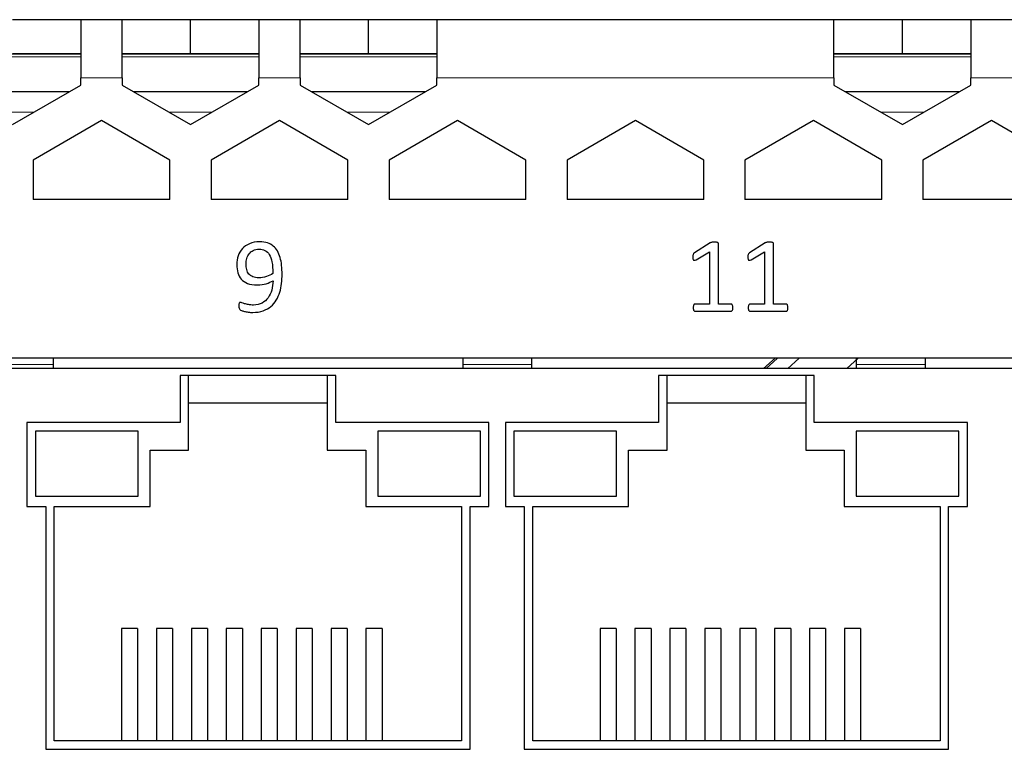
# Model space of a CAD drawing. Units: centimetres. Extents: x -22.1 to 21.9, y 5.6 to 10.
# Drawn here: x -12.3 to -9.4, y 7.8 to 10 of the extents above; entities that cross this region are included whole.
import ezdxf

# ---------------------------------------------------------------- set-up
doc = ezdxf.new("R2010")
doc.units = ezdxf.units.CM
doc.header["$MEASUREMENT"] = 0
doc.layers.add('case', color=7, linetype='Continuous')
doc.layers.add('marking', color=7, linetype='Continuous')

msp = doc.modelspace()

# ---------------------------------------------------------------- linework, layer by layer
at = {"layer": 'case', "color": 250, "lineweight": 25}
for points in [[(-12.12967, 9.96803), (-12.12967, 9.96803), (-12.32967, 9.96803), (-12.32967, 9.96803)], [(-12.00967, 9.96803), (-12.00967, 9.96803), (-12.12967, 9.96803), (-12.12967, 9.96803)], [(-12.12967, 9.96803), (-12.12967, 9.96803), (-12.12967, 9.79803), (-12.12967, 9.79803)], [(-12.00967, 9.79803), (-12.00967, 9.79803), (-12.00967, 9.96803), (-12.00967, 9.96803)], [(-11.80967, 9.96803), (-11.80967, 9.96803), (-12.00967, 9.96803), (-12.00967, 9.96803)], [(-11.80967, 9.86803), (-11.80967, 9.86803), (-11.80967, 9.96803), (-11.80967, 9.96803)], [(-11.60967, 9.96803), (-11.60967, 9.96803), (-11.80967, 9.96803), (-11.80967, 9.96803)], [(-11.48967, 9.96803), (-11.48967, 9.96803), (-11.60967, 9.96803), (-11.60967, 9.96803)], [(-11.60967, 9.96803), (-11.60967, 9.96803), (-11.60967, 9.79803), (-11.60967, 9.79803)], [(-11.48967, 9.79803), (-11.48967, 9.79803), (-11.48967, 9.96803), (-11.48967, 9.96803)], [(-11.28967, 9.96803), (-11.28967, 9.96803), (-11.48967, 9.96803), (-11.48967, 9.96803)], [(-11.28967, 9.86803), (-11.28967, 9.86803), (-11.28967, 9.96803), (-11.28967, 9.96803)], [(-11.08967, 9.96803), (-11.08967, 9.96803), (-11.28967, 9.96803), (-11.28967, 9.96803)], [(-9.92967, 9.96803), (-9.92967, 9.96803), (-11.08967, 9.96803), (-11.08967, 9.96803)], [(-11.08967, 9.96803), (-11.08967, 9.96803), (-11.08967, 9.79803), (-11.08967, 9.79803)], [(-9.92967, 9.79803), (-9.92967, 9.79803), (-9.92967, 9.96803), (-9.92967, 9.96803)], [(-9.72967, 9.96803), (-9.72967, 9.96803), (-9.92967, 9.96803), (-9.92967, 9.96803)], [(-9.72967, 9.86803), (-9.72967, 9.86803), (-9.72967, 9.96803), (-9.72967, 9.96803)], [(-9.52967, 9.96803), (-9.52967, 9.96803), (-9.72967, 9.96803), (-9.72967, 9.96803)], [(-9.40967, 9.96803), (-9.40967, 9.96803), (-9.52967, 9.96803), (-9.52967, 9.96803)], [(-9.52967, 9.96803), (-9.52967, 9.96803), (-9.52967, 9.79803), (-9.52967, 9.79803)], [(-12.12967, 9.86803), (-12.12967, 9.86803), (-12.32967, 9.86803), (-12.32967, 9.86803)], [(-11.80967, 9.86803), (-11.80967, 9.86803), (-12.00967, 9.86803), (-12.00967, 9.86803)], [(-11.60967, 9.86803), (-11.60967, 9.86803), (-11.80967, 9.86803), (-11.80967, 9.86803)], [(-11.28967, 9.86803), (-11.28967, 9.86803), (-11.48967, 9.86803), (-11.48967, 9.86803)], [(-11.08967, 9.86803), (-11.08967, 9.86803), (-11.28967, 9.86803), (-11.28967, 9.86803)], [(-9.72967, 9.86803), (-9.72967, 9.86803), (-9.92967, 9.86803), (-9.92967, 9.86803)], [(-9.52967, 9.86803), (-9.52967, 9.86803), (-9.72967, 9.86803), (-9.72967, 9.86803)], [(-12.12967, 9.77681), (-12.12967, 9.77681), (-12.12967, 9.79803), (-12.12967, 9.79803)], [(-12.00967, 9.79803), (-12.00967, 9.79803), (-12.00967, 9.77681), (-12.00967, 9.77681)], [(-11.60967, 9.77681), (-11.60967, 9.77681), (-11.60967, 9.79803), (-11.60967, 9.79803)], [(-11.48967, 9.79803), (-11.48967, 9.79803), (-11.48967, 9.77681), (-11.48967, 9.77681)], [(-11.08967, 9.77681), (-11.08967, 9.77681), (-11.08967, 9.79803), (-11.08967, 9.79803)], [(-9.92967, 9.79803), (-9.92967, 9.79803), (-9.92967, 9.77681), (-9.92967, 9.77681)], [(-9.52967, 9.77681), (-9.52967, 9.77681), (-9.52967, 9.79803), (-9.52967, 9.79803)], [(-12.49715, 9.75803), (-12.49715, 9.75803), (-12.1622, 9.75803), (-12.1622, 9.75803)], [(-12.32967, 9.66134), (-12.32967, 9.66134), (-12.12967, 9.77681), (-12.12967, 9.77681)], [(-12.00967, 9.77681), (-12.00967, 9.77681), (-11.80967, 9.66134), (-11.80967, 9.66134)], [(-11.97715, 9.75803), (-11.97715, 9.75803), (-11.6422, 9.75803), (-11.6422, 9.75803)], [(-11.80967, 9.66134), (-11.80967, 9.66134), (-11.60967, 9.77681), (-11.60967, 9.77681)], [(-11.48967, 9.77681), (-11.48967, 9.77681), (-11.28967, 9.66134), (-11.28967, 9.66134)], [(-11.45715, 9.75803), (-11.45715, 9.75803), (-11.1222, 9.75803), (-11.1222, 9.75803)], [(-11.28967, 9.66134), (-11.28967, 9.66134), (-11.08967, 9.77681), (-11.08967, 9.77681)], [(-9.92967, 9.77681), (-9.92967, 9.77681), (-9.72967, 9.66134), (-9.72967, 9.66134)], [(-9.89715, 9.75803), (-9.89715, 9.75803), (-9.5622, 9.75803), (-9.5622, 9.75803)], [(-9.72967, 9.66134), (-9.72967, 9.66134), (-9.52967, 9.77681), (-9.52967, 9.77681)], [(-12.06967, 9.67322), (-12.06967, 9.67322), (-12.26967, 9.55775), (-12.26967, 9.55775)], [(-11.86967, 9.55775), (-11.86967, 9.55775), (-12.06967, 9.67322), (-12.06967, 9.67322)], [(-11.54967, 9.67322), (-11.54967, 9.67322), (-11.74967, 9.55775), (-11.74967, 9.55775)], [(-11.34967, 9.55775), (-11.34967, 9.55775), (-11.54967, 9.67322), (-11.54967, 9.67322)], [(-11.02967, 9.67322), (-11.02967, 9.67322), (-11.22967, 9.55775), (-11.22967, 9.55775)], [(-10.82967, 9.55775), (-10.82967, 9.55775), (-11.02967, 9.67322), (-11.02967, 9.67322)], [(-10.50967, 9.67322), (-10.50967, 9.67322), (-10.70967, 9.55775), (-10.70967, 9.55775)], [(-10.30967, 9.55775), (-10.30967, 9.55775), (-10.50967, 9.67322), (-10.50967, 9.67322)], [(-9.98967, 9.67322), (-9.98967, 9.67322), (-10.18967, 9.55775), (-10.18967, 9.55775)], [(-9.78967, 9.55775), (-9.78967, 9.55775), (-9.98967, 9.67322), (-9.98967, 9.67322)], [(-9.46967, 9.67322), (-9.46967, 9.67322), (-9.66967, 9.55775), (-9.66967, 9.55775)], [(-9.26967, 9.55775), (-9.26967, 9.55775), (-9.46967, 9.67322), (-9.46967, 9.67322)], [(-12.26967, 9.55775), (-12.26967, 9.55775), (-12.26967, 9.44228), (-12.26967, 9.44228)], [(-11.86967, 9.44228), (-11.86967, 9.44228), (-11.86967, 9.55775), (-11.86967, 9.55775)], [(-11.74967, 9.55775), (-11.74967, 9.55775), (-11.74967, 9.44228), (-11.74967, 9.44228)], [(-11.34967, 9.44228), (-11.34967, 9.44228), (-11.34967, 9.55775), (-11.34967, 9.55775)], [(-11.22967, 9.55775), (-11.22967, 9.55775), (-11.22967, 9.44228), (-11.22967, 9.44228)], [(-10.82967, 9.44228), (-10.82967, 9.44228), (-10.82967, 9.55775), (-10.82967, 9.55775)], [(-10.70967, 9.55775), (-10.70967, 9.55775), (-10.70967, 9.44228), (-10.70967, 9.44228)], [(-10.30967, 9.44228), (-10.30967, 9.44228), (-10.30967, 9.55775), (-10.30967, 9.55775)], [(-10.18967, 9.55775), (-10.18967, 9.55775), (-10.18967, 9.44228), (-10.18967, 9.44228)], [(-9.78967, 9.44228), (-9.78967, 9.44228), (-9.78967, 9.55775), (-9.78967, 9.55775)], [(-9.66967, 9.55775), (-9.66967, 9.55775), (-9.66967, 9.44228), (-9.66967, 9.44228)], [(-11.86967, 9.44228), (-11.86967, 9.44228), (-12.26967, 9.44228), (-12.26967, 9.44228)], [(-11.34967, 9.44228), (-11.34967, 9.44228), (-11.74967, 9.44228), (-11.74967, 9.44228)], [(-10.82967, 9.44228), (-10.82967, 9.44228), (-11.22967, 9.44228), (-11.22967, 9.44228)], [(-10.30967, 9.44228), (-10.30967, 9.44228), (-10.70967, 9.44228), (-10.70967, 9.44228)], [(-9.78967, 9.44228), (-9.78967, 9.44228), (-10.18967, 9.44228), (-10.18967, 9.44228)], [(-9.26967, 9.44228), (-9.26967, 9.44228), (-9.66967, 9.44228), (-9.66967, 9.44228)], [(-9.29967, 8.97803), (-9.29967, 8.97803), (-18.11967, 8.97803), (-18.11967, 8.97803)], [(-12.21116, 8.97803), (-12.21116, 8.97803), (-12.21116, 8.95968), (-12.21116, 8.95968)], [(-11.01416, 8.97803), (-11.01416, 8.97803), (-11.01416, 8.95968), (-11.01416, 8.95968)], [(-10.81316, 8.97803), (-10.81316, 8.97803), (-10.81316, 8.95968), (-10.81316, 8.95968)], [(-10.10191, 8.97803), (-10.10191, 8.97803), (-10.13512, 8.94803), (-10.13512, 8.94803)], [(-9.89224, 8.94803), (-9.89224, 8.94803), (-9.85902, 8.97803), (-9.85902, 8.97803)], [(-9.86466, 8.97803), (-9.86466, 8.97803), (-9.86466, 8.95968), (-9.86466, 8.95968)], [(-9.66366, 8.97803), (-9.66366, 8.97803), (-9.66366, 8.95968), (-9.66366, 8.95968)], [(-9.35066, 8.94803), (-9.35066, 8.94803), (-18.06866, 8.94803), (-18.06866, 8.94803)], [(-12.21116, 8.95968), (-12.21116, 8.95968), (-12.21116, 8.94803), (-12.21116, 8.94803)], [(-11.01416, 8.95968), (-11.01416, 8.95968), (-11.01416, 8.94803), (-11.01416, 8.94803)], [(-10.81316, 8.95968), (-10.81316, 8.95968), (-10.81316, 8.94803), (-10.81316, 8.94803)], [(-9.86466, 8.95968), (-9.86466, 8.95968), (-9.86466, 8.94803), (-9.86466, 8.94803)], [(-9.66366, 8.95968), (-9.66366, 8.95968), (-9.66366, 8.94803), (-9.66366, 8.94803)], [(-11.84016, 8.92803), (-11.84016, 8.92803), (-11.84016, 8.79003), (-11.84016, 8.79003)], [(-11.38516, 8.92803), (-11.38516, 8.92803), (-11.84016, 8.92803), (-11.84016, 8.92803)], [(-11.81516, 8.71003), (-11.81516, 8.71003), (-11.81516, 8.92803), (-11.81516, 8.92803)], [(-11.41016, 8.92803), (-11.41016, 8.92803), (-11.41016, 8.71003), (-11.41016, 8.71003)], [(-11.38516, 8.79003), (-11.38516, 8.79003), (-11.38516, 8.92803), (-11.38516, 8.92803)], [(-10.44216, 8.92803), (-10.44216, 8.92803), (-10.44216, 8.79003), (-10.44216, 8.79003)], [(-9.98716, 8.92803), (-9.98716, 8.92803), (-10.44216, 8.92803), (-10.44216, 8.92803)], [(-10.41716, 8.71003), (-10.41716, 8.71003), (-10.41716, 8.92803), (-10.41716, 8.92803)], [(-10.01216, 8.92803), (-10.01216, 8.92803), (-10.01216, 8.71003), (-10.01216, 8.71003)], [(-9.98716, 8.79003), (-9.98716, 8.79003), (-9.98716, 8.92803), (-9.98716, 8.92803)], [(-11.81516, 8.84803), (-11.81516, 8.84803), (-11.41016, 8.84803), (-11.41016, 8.84803)], [(-10.41716, 8.84803), (-10.41716, 8.84803), (-10.01216, 8.84803), (-10.01216, 8.84803)], [(-11.84016, 8.79003), (-11.84016, 8.79003), (-12.28766, 8.79003), (-12.28766, 8.79003)], [(-12.28766, 8.79003), (-12.28766, 8.79003), (-12.28766, 8.54503), (-12.28766, 8.54503)], [(-10.93766, 8.79003), (-10.93766, 8.79003), (-11.38516, 8.79003), (-11.38516, 8.79003)], [(-10.93766, 8.54503), (-10.93766, 8.54503), (-10.93766, 8.79003), (-10.93766, 8.79003)], [(-10.44216, 8.79003), (-10.44216, 8.79003), (-10.88966, 8.79003), (-10.88966, 8.79003)], [(-10.88966, 8.79003), (-10.88966, 8.79003), (-10.88966, 8.54503), (-10.88966, 8.54503)], [(-9.53966, 8.79003), (-9.53966, 8.79003), (-9.98716, 8.79003), (-9.98716, 8.79003)], [(-9.53966, 8.54503), (-9.53966, 8.54503), (-9.53966, 8.79003), (-9.53966, 8.79003)], [(-11.96266, 8.76503), (-11.96266, 8.76503), (-12.26266, 8.76503), (-12.26266, 8.76503)], [(-12.26266, 8.76503), (-12.26266, 8.76503), (-12.26266, 8.57503), (-12.26266, 8.57503)], [(-11.96266, 8.57503), (-11.96266, 8.57503), (-11.96266, 8.76503), (-11.96266, 8.76503)], [(-11.26266, 8.76503), (-11.26266, 8.76503), (-11.26266, 8.57503), (-11.26266, 8.57503)], [(-10.96266, 8.76503), (-10.96266, 8.76503), (-11.26266, 8.76503), (-11.26266, 8.76503)], [(-10.96266, 8.57503), (-10.96266, 8.57503), (-10.96266, 8.76503), (-10.96266, 8.76503)], [(-10.56466, 8.76503), (-10.56466, 8.76503), (-10.86466, 8.76503), (-10.86466, 8.76503)], [(-10.86466, 8.76503), (-10.86466, 8.76503), (-10.86466, 8.57503), (-10.86466, 8.57503)], [(-10.56466, 8.57503), (-10.56466, 8.57503), (-10.56466, 8.76503), (-10.56466, 8.76503)], [(-9.86466, 8.76503), (-9.86466, 8.76503), (-9.86466, 8.57503), (-9.86466, 8.57503)], [(-9.56466, 8.76503), (-9.56466, 8.76503), (-9.86466, 8.76503), (-9.86466, 8.76503)], [(-9.56466, 8.57503), (-9.56466, 8.57503), (-9.56466, 8.76503), (-9.56466, 8.76503)], [(-11.92766, 8.71003), (-11.92766, 8.71003), (-11.81516, 8.71003), (-11.81516, 8.71003)], [(-11.92766, 8.54503), (-11.92766, 8.54503), (-11.92766, 8.71003), (-11.92766, 8.71003)], [(-11.41016, 8.71003), (-11.41016, 8.71003), (-11.29766, 8.71003), (-11.29766, 8.71003)], [(-11.29766, 8.71003), (-11.29766, 8.71003), (-11.29766, 8.54503), (-11.29766, 8.54503)], [(-10.52966, 8.71003), (-10.52966, 8.71003), (-10.41716, 8.71003), (-10.41716, 8.71003)], [(-10.52966, 8.54503), (-10.52966, 8.54503), (-10.52966, 8.71003), (-10.52966, 8.71003)], [(-10.01216, 8.71003), (-10.01216, 8.71003), (-9.89966, 8.71003), (-9.89966, 8.71003)], [(-9.89966, 8.71003), (-9.89966, 8.71003), (-9.89966, 8.54503), (-9.89966, 8.54503)], [(-12.26266, 8.57503), (-12.26266, 8.57503), (-11.96266, 8.57503), (-11.96266, 8.57503)], [(-11.26266, 8.57503), (-11.26266, 8.57503), (-10.96266, 8.57503), (-10.96266, 8.57503)], [(-10.86466, 8.57503), (-10.86466, 8.57503), (-10.56466, 8.57503), (-10.56466, 8.57503)], [(-9.86466, 8.57503), (-9.86466, 8.57503), (-9.56466, 8.57503), (-9.56466, 8.57503)], [(-12.28766, 8.54503), (-12.28766, 8.54503), (-12.23266, 8.54503), (-12.23266, 8.54503)], [(-12.23266, 8.54503), (-12.23266, 8.54503), (-12.23266, 7.83503), (-12.23266, 7.83503)], [(-12.20766, 8.54503), (-12.20766, 8.54503), (-11.92766, 8.54503), (-11.92766, 8.54503)], [(-12.20766, 7.86003), (-12.20766, 7.86003), (-12.20766, 8.54503), (-12.20766, 8.54503)], [(-11.29766, 8.54503), (-11.29766, 8.54503), (-11.01766, 8.54503), (-11.01766, 8.54503)], [(-11.01766, 8.54503), (-11.01766, 8.54503), (-11.01766, 7.86003), (-11.01766, 7.86003)], [(-10.99266, 7.83503), (-10.99266, 7.83503), (-10.99266, 8.54503), (-10.99266, 8.54503)], [(-10.99266, 8.54503), (-10.99266, 8.54503), (-10.93766, 8.54503), (-10.93766, 8.54503)], [(-10.88966, 8.54503), (-10.88966, 8.54503), (-10.83466, 8.54503), (-10.83466, 8.54503)], [(-10.83466, 8.54503), (-10.83466, 8.54503), (-10.83466, 7.83503), (-10.83466, 7.83503)], [(-10.80966, 8.54503), (-10.80966, 8.54503), (-10.52966, 8.54503), (-10.52966, 8.54503)], [(-10.80966, 7.86003), (-10.80966, 7.86003), (-10.80966, 8.54503), (-10.80966, 8.54503)], [(-9.89966, 8.54503), (-9.89966, 8.54503), (-9.61966, 8.54503), (-9.61966, 8.54503)], [(-9.61966, 8.54503), (-9.61966, 8.54503), (-9.61966, 7.86003), (-9.61966, 7.86003)], [(-9.59466, 7.83503), (-9.59466, 7.83503), (-9.59466, 8.54503), (-9.59466, 8.54503)], [(-9.59466, 8.54503), (-9.59466, 8.54503), (-9.53966, 8.54503), (-9.53966, 8.54503)], [(-11.96416, 8.18803), (-11.96416, 8.18803), (-12.01116, 8.18803), (-12.01116, 8.18803)], [(-12.01116, 8.18803), (-12.01116, 8.18803), (-12.01116, 7.86003), (-12.01116, 7.86003)], [(-11.96416, 8.18803), (-11.96416, 8.18803), (-11.96416, 7.86003), (-11.96416, 7.86003)], [(-11.86216, 8.18803), (-11.86216, 8.18803), (-11.90916, 8.18803), (-11.90916, 8.18803)], [(-11.90916, 8.18803), (-11.90916, 8.18803), (-11.90916, 7.86003), (-11.90916, 7.86003)], [(-11.86216, 8.18803), (-11.86216, 8.18803), (-11.86216, 7.86003), (-11.86216, 7.86003)], [(-11.76016, 8.18803), (-11.76016, 8.18803), (-11.80716, 8.18803), (-11.80716, 8.18803)], [(-11.80716, 8.18803), (-11.80716, 8.18803), (-11.80716, 7.86003), (-11.80716, 7.86003)], [(-11.76016, 8.18803), (-11.76016, 8.18803), (-11.76016, 7.86003), (-11.76016, 7.86003)], [(-11.65816, 8.18803), (-11.65816, 8.18803), (-11.70516, 8.18803), (-11.70516, 8.18803)], [(-11.70516, 8.18803), (-11.70516, 8.18803), (-11.70516, 7.86003), (-11.70516, 7.86003)], [(-11.65816, 8.18803), (-11.65816, 8.18803), (-11.65816, 7.86003), (-11.65816, 7.86003)], [(-11.55616, 8.18803), (-11.55616, 8.18803), (-11.60316, 8.18803), (-11.60316, 8.18803)], [(-11.60316, 8.18803), (-11.60316, 8.18803), (-11.60316, 7.86003), (-11.60316, 7.86003)], [(-11.55616, 8.18803), (-11.55616, 8.18803), (-11.55616, 7.86003), (-11.55616, 7.86003)], [(-11.45416, 8.18803), (-11.45416, 8.18803), (-11.50116, 8.18803), (-11.50116, 8.18803)], [(-11.50116, 8.18803), (-11.50116, 8.18803), (-11.50116, 7.86003), (-11.50116, 7.86003)], [(-11.45416, 8.18803), (-11.45416, 8.18803), (-11.45416, 7.86003), (-11.45416, 7.86003)], [(-11.35216, 8.18803), (-11.35216, 8.18803), (-11.39916, 8.18803), (-11.39916, 8.18803)], [(-11.39916, 8.18803), (-11.39916, 8.18803), (-11.39916, 7.86003), (-11.39916, 7.86003)], [(-11.35216, 8.18803), (-11.35216, 8.18803), (-11.35216, 7.86003), (-11.35216, 7.86003)], [(-11.25016, 8.18803), (-11.25016, 8.18803), (-11.29716, 8.18803), (-11.29716, 8.18803)], [(-11.29716, 8.18803), (-11.29716, 8.18803), (-11.29716, 7.86003), (-11.29716, 7.86003)], [(-11.25016, 8.18803), (-11.25016, 8.18803), (-11.25016, 7.86003), (-11.25016, 7.86003)], [(-10.56616, 8.18803), (-10.56616, 8.18803), (-10.61316, 8.18803), (-10.61316, 8.18803)], [(-10.61316, 8.18803), (-10.61316, 8.18803), (-10.61316, 7.86003), (-10.61316, 7.86003)], [(-10.56616, 8.18803), (-10.56616, 8.18803), (-10.56616, 7.86003), (-10.56616, 7.86003)], [(-10.46416, 8.18803), (-10.46416, 8.18803), (-10.51116, 8.18803), (-10.51116, 8.18803)], [(-10.51116, 8.18803), (-10.51116, 8.18803), (-10.51116, 7.86003), (-10.51116, 7.86003)], [(-10.46416, 8.18803), (-10.46416, 8.18803), (-10.46416, 7.86003), (-10.46416, 7.86003)], [(-10.36216, 8.18803), (-10.36216, 8.18803), (-10.40916, 8.18803), (-10.40916, 8.18803)], [(-10.40916, 8.18803), (-10.40916, 8.18803), (-10.40916, 7.86003), (-10.40916, 7.86003)], [(-10.36216, 8.18803), (-10.36216, 8.18803), (-10.36216, 7.86003), (-10.36216, 7.86003)], [(-10.26016, 8.18803), (-10.26016, 8.18803), (-10.30716, 8.18803), (-10.30716, 8.18803)], [(-10.30716, 8.18803), (-10.30716, 8.18803), (-10.30716, 7.86003), (-10.30716, 7.86003)], [(-10.26016, 8.18803), (-10.26016, 8.18803), (-10.26016, 7.86003), (-10.26016, 7.86003)], [(-10.15816, 8.18803), (-10.15816, 8.18803), (-10.20516, 8.18803), (-10.20516, 8.18803)], [(-10.20516, 8.18803), (-10.20516, 8.18803), (-10.20516, 7.86003), (-10.20516, 7.86003)], [(-10.15816, 8.18803), (-10.15816, 8.18803), (-10.15816, 7.86003), (-10.15816, 7.86003)], [(-10.05616, 8.18803), (-10.05616, 8.18803), (-10.10316, 8.18803), (-10.10316, 8.18803)], [(-10.10316, 8.18803), (-10.10316, 8.18803), (-10.10316, 7.86003), (-10.10316, 7.86003)], [(-10.05616, 8.18803), (-10.05616, 8.18803), (-10.05616, 7.86003), (-10.05616, 7.86003)], [(-9.95416, 8.18803), (-9.95416, 8.18803), (-10.00116, 8.18803), (-10.00116, 8.18803)], [(-10.00116, 8.18803), (-10.00116, 8.18803), (-10.00116, 7.86003), (-10.00116, 7.86003)], [(-9.95416, 8.18803), (-9.95416, 8.18803), (-9.95416, 7.86003), (-9.95416, 7.86003)], [(-9.85216, 8.18803), (-9.85216, 8.18803), (-9.89916, 8.18803), (-9.89916, 8.18803)], [(-9.89916, 8.18803), (-9.89916, 8.18803), (-9.89916, 7.86003), (-9.89916, 7.86003)], [(-9.85216, 8.18803), (-9.85216, 8.18803), (-9.85216, 7.86003), (-9.85216, 7.86003)], [(-11.01766, 7.86003), (-11.01766, 7.86003), (-12.20766, 7.86003), (-12.20766, 7.86003)], [(-9.61966, 7.86003), (-9.61966, 7.86003), (-10.80966, 7.86003), (-10.80966, 7.86003)], [(-12.23266, 7.83503), (-12.23266, 7.83503), (-10.99266, 7.83503), (-10.99266, 7.83503)], [(-10.83466, 7.83503), (-10.83466, 7.83503), (-9.59466, 7.83503), (-9.59466, 7.83503)]]:
    msp.add_open_spline(points, degree=3, dxfattribs=at)
at = {"layer": 'case', "color": 250, "lineweight": 18}
for points in [[(-12.52967, 9.86703), (-12.52967, 9.86703), (-12.12967, 9.86703), (-12.12967, 9.86703)], [(-12.00967, 9.86703), (-12.00967, 9.86703), (-11.60967, 9.86703), (-11.60967, 9.86703)], [(-11.48967, 9.86703), (-11.48967, 9.86703), (-11.08967, 9.86703), (-11.08967, 9.86703)], [(-9.92967, 9.86703), (-9.92967, 9.86703), (-9.52967, 9.86703), (-9.52967, 9.86703)], [(-12.52967, 9.85903), (-12.52967, 9.85903), (-12.12967, 9.85903), (-12.12967, 9.85903)], [(-12.00967, 9.85903), (-12.00967, 9.85903), (-11.60967, 9.85903), (-11.60967, 9.85903)], [(-11.48967, 9.85903), (-11.48967, 9.85903), (-11.08967, 9.85903), (-11.08967, 9.85903)], [(-9.92967, 9.85903), (-9.92967, 9.85903), (-9.52967, 9.85903), (-9.52967, 9.85903)], [(-12.00967, 9.79803), (-12.00967, 9.79803), (-12.12967, 9.79803), (-12.12967, 9.79803)], [(-11.48967, 9.79803), (-11.48967, 9.79803), (-11.60967, 9.79803), (-11.60967, 9.79803)], [(-9.92967, 9.79803), (-9.92967, 9.79803), (-11.08967, 9.79803), (-11.08967, 9.79803)], [(-9.40967, 9.79803), (-9.40967, 9.79803), (-9.52967, 9.79803), (-9.52967, 9.79803)], [(-12.39323, 9.69803), (-12.39323, 9.69803), (-12.26612, 9.69803), (-12.26612, 9.69803)], [(-11.87323, 9.69803), (-11.87323, 9.69803), (-11.74612, 9.69803), (-11.74612, 9.69803)], [(-11.35323, 9.69803), (-11.35323, 9.69803), (-11.22612, 9.69803), (-11.22612, 9.69803)], [(-9.79323, 9.69803), (-9.79323, 9.69803), (-9.66612, 9.69803), (-9.66612, 9.69803)], [(-10.09485, 8.97803), (-10.09485, 8.97803), (-10.12807, 8.94803), (-10.12807, 8.94803)], [(-12.21116, 8.95968), (-12.21116, 8.95968), (-12.41216, 8.95968), (-12.41216, 8.95968)], [(-10.81316, 8.95968), (-10.81316, 8.95968), (-11.01416, 8.95968), (-11.01416, 8.95968)], [(-9.66366, 8.95968), (-9.66366, 8.95968), (-9.86466, 8.95968), (-9.86466, 8.95968)]]:
    msp.add_open_spline(points, degree=3, dxfattribs=at)
msp.add_open_spline([(-10.031, 8.97803), (-10.031, 8.97803), (-10.0427, 8.96745), (-10.0427, 8.96745), (-10.0427, 8.96745), (-10.0427, 8.96745), (-10.06421, 8.94803), (-10.06421, 8.94803)], degree=3, knots=[0, 0, 0, 0, 0.3333333, 0.3333333, 0.3333333, 0.3333333, 1, 1, 1, 1], dxfattribs=at)
at = {"layer": 'marking', "color": 250}
for points, knots in [([(-11.54208, 9.22334), (-11.54208, 9.21467), (-11.54261, 9.20588), (-11.54361, 9.19705), (-11.54361, 9.19705), (-11.54467, 9.18816), (-11.54642, 9.17958), (-11.54891, 9.17138), (-11.54891, 9.17138), (-11.55139, 9.16318), (-11.55473, 9.15545), (-11.55891, 9.14831), (-11.55891, 9.14831), (-11.56309, 9.14111), (-11.56838, 9.13487), (-11.57473, 9.12947), (-11.57473, 9.12947), (-11.58108, 9.12413), (-11.58859, 9.11989), (-11.59738, 9.11682), (-11.59738, 9.11682), (-11.60611, 9.11381), (-11.61627, 9.11227), (-11.6278, 9.11227), (-11.6278, 9.11227), (-11.63225, 9.11227), (-11.63659, 9.11254), (-11.64077, 9.11312), (-11.64077, 9.11312), (-11.64495, 9.1137), (-11.64871, 9.11439), (-11.65209, 9.11524), (-11.65209, 9.11524), (-11.65543, 9.11603), (-11.65828, 9.11693), (-11.66056, 9.11788), (-11.66056, 9.11788), (-11.66284, 9.11878), (-11.66448, 9.11973), (-11.66548, 9.12063), (-11.66548, 9.12063), (-11.66654, 9.12159), (-11.66728, 9.12286), (-11.66776, 9.12444), (-11.66776, 9.12444), (-11.66823, 9.12608), (-11.66844, 9.1282), (-11.66844, 9.1309), (-11.66844, 9.1309), (-11.66844, 9.13317), (-11.66839, 9.13503), (-11.66823, 9.13635), (-11.66823, 9.13635), (-11.66807, 9.13767), (-11.66781, 9.13873), (-11.66749, 9.13942), (-11.66749, 9.13942), (-11.66717, 9.14016), (-11.66675, 9.14064), (-11.66617, 9.1409), (-11.66617, 9.1409), (-11.66564, 9.14117), (-11.6649, 9.14132), (-11.66411, 9.14132), (-11.66411, 9.14132), (-11.66294, 9.14132), (-11.66135, 9.1409), (-11.65929, 9.14016), (-11.65929, 9.14016), (-11.65723, 9.13937), (-11.65458, 9.13852), (-11.65146, 9.13757), (-11.65146, 9.13757), (-11.64828, 9.13667), (-11.64458, 9.13582), (-11.64035, 9.13503), (-11.64035, 9.13503), (-11.63611, 9.13423), (-11.63135, 9.13386), (-11.62606, 9.13386), (-11.62606, 9.13386), (-11.616, 9.13386), (-11.60738, 9.13582), (-11.60018, 9.13968), (-11.60018, 9.13968), (-11.59299, 9.14355), (-11.58711, 9.14868), (-11.58256, 9.15519), (-11.58256, 9.15519), (-11.57801, 9.1617), (-11.57462, 9.16921), (-11.57235, 9.17778), (-11.57235, 9.17778), (-11.57007, 9.1863), (-11.5688, 9.19535), (-11.56859, 9.20482), (-11.56859, 9.20482), (-11.57409, 9.20165), (-11.58066, 9.19879), (-11.58833, 9.1963), (-11.58833, 9.1963), (-11.59595, 9.19382), (-11.60479, 9.1926), (-11.61468, 9.1926), (-11.61468, 9.1926), (-11.6259, 9.1926), (-11.63527, 9.19413), (-11.64289, 9.19715), (-11.64289, 9.19715), (-11.65051, 9.20022), (-11.65659, 9.2044), (-11.6612, 9.20964), (-11.6612, 9.20964), (-11.6658, 9.21493), (-11.66913, 9.22118), (-11.67114, 9.22842), (-11.67114, 9.22842), (-11.67315, 9.23567), (-11.67416, 9.24356), (-11.67416, 9.25213), (-11.67416, 9.25213), (-11.67416, 9.26102), (-11.67289, 9.26949), (-11.6703, 9.27748), (-11.6703, 9.27748), (-11.6677, 9.28552), (-11.66368, 9.29256), (-11.65818, 9.29865), (-11.65818, 9.29865), (-11.65273, 9.30473), (-11.64574, 9.3096), (-11.63728, 9.3132), (-11.63728, 9.3132), (-11.62881, 9.31685), (-11.61865, 9.31865), (-11.6069, 9.31865), (-11.6069, 9.31865), (-11.59849, 9.31865), (-11.59108, 9.31759), (-11.58462, 9.31547), (-11.58462, 9.31547), (-11.57817, 9.31336), (-11.57256, 9.31029), (-11.5678, 9.30632), (-11.5678, 9.30632), (-11.56303, 9.30235), (-11.55901, 9.29753), (-11.55573, 9.29192), (-11.55573, 9.29192), (-11.5524, 9.28632), (-11.54975, 9.27991), (-11.54774, 9.27277), (-11.54774, 9.27277), (-11.54573, 9.26568), (-11.54425, 9.25795), (-11.5434, 9.24964), (-11.5434, 9.24964), (-11.5425, 9.24128), (-11.54208, 9.23255), (-11.54208, 9.22334)], [0, 0, 0, 0, 0.0243902, 0.0243902, 0.0243902, 0.0243902, 0.0487805, 0.0487805, 0.0487805, 0.0487805, 0.0731707, 0.0731707, 0.0731707, 0.0731707, 0.097561, 0.097561, 0.097561, 0.097561, 0.1219512, 0.1219512, 0.1219512, 0.1219512, 0.1463415, 0.1463415, 0.1463415, 0.1463415, 0.1707317, 0.1707317, 0.1707317, 0.1707317, 0.195122, 0.195122, 0.195122, 0.195122, 0.2195122, 0.2195122, 0.2195122, 0.2195122, 0.2439024, 0.2439024, 0.2439024, 0.2439024, 0.2682927, 0.2682927, 0.2682927, 0.2682927, 0.2926829, 0.2926829, 0.2926829, 0.2926829, 0.3170732, 0.3170732, 0.3170732, 0.3170732, 0.3414634, 0.3414634, 0.3414634, 0.3414634, 0.3658537, 0.3658537, 0.3658537, 0.3658537, 0.3902439, 0.3902439, 0.3902439, 0.3902439, 0.4146341, 0.4146341, 0.4146341, 0.4146341, 0.4390244, 0.4390244, 0.4390244, 0.4390244, 0.4634146, 0.4634146, 0.4634146, 0.4634146, 0.4878049, 0.4878049, 0.4878049, 0.4878049, 0.5121951, 0.5121951, 0.5121951, 0.5121951, 0.5365854, 0.5365854, 0.5365854, 0.5365854, 0.5609756, 0.5609756, 0.5609756, 0.5609756, 0.5853659, 0.5853659, 0.5853659, 0.5853659, 0.6097561, 0.6097561, 0.6097561, 0.6097561, 0.6341463, 0.6341463, 0.6341463, 0.6341463, 0.6585366, 0.6585366, 0.6585366, 0.6585366, 0.6829268, 0.6829268, 0.6829268, 0.6829268, 0.7073171, 0.7073171, 0.7073171, 0.7073171, 0.7317073, 0.7317073, 0.7317073, 0.7317073, 0.7560976, 0.7560976, 0.7560976, 0.7560976, 0.7804878, 0.7804878, 0.7804878, 0.7804878, 0.804878, 0.804878, 0.804878, 0.804878, 0.8292683, 0.8292683, 0.8292683, 0.8292683, 0.8536585, 0.8536585, 0.8536585, 0.8536585, 0.8780488, 0.8780488, 0.8780488, 0.8780488, 0.902439, 0.902439, 0.902439, 0.902439, 0.9268293, 0.9268293, 0.9268293, 0.9268293, 0.9512195, 0.9512195, 0.9512195, 0.9512195, 1, 1, 1, 1]), ([(-11.56907, 9.22626), (-11.56907, 9.23948), (-11.56997, 9.2506), (-11.57171, 9.25965), (-11.57171, 9.25965), (-11.57346, 9.26869), (-11.57605, 9.276), (-11.57949, 9.28155), (-11.57949, 9.28155), (-11.58288, 9.28716), (-11.58706, 9.29118), (-11.59203, 9.29367), (-11.59203, 9.29367), (-11.59701, 9.29616), (-11.60278, 9.29738), (-11.60928, 9.29738), (-11.60928, 9.29738), (-11.616, 9.29738), (-11.62177, 9.29616), (-11.62653, 9.29372), (-11.62653, 9.29372), (-11.6313, 9.29129), (-11.63521, 9.28806), (-11.63823, 9.28399), (-11.63823, 9.28399), (-11.6413, 9.27991), (-11.64357, 9.27526), (-11.645, 9.27012), (-11.645, 9.27012), (-11.64643, 9.26494), (-11.64717, 9.25965), (-11.64717, 9.25414), (-11.64717, 9.25414), (-11.64717, 9.24806), (-11.64654, 9.2425), (-11.64521, 9.23742), (-11.64521, 9.23742), (-11.64394, 9.23234), (-11.64183, 9.22805), (-11.63892, 9.22456), (-11.63892, 9.22456), (-11.63606, 9.22107), (-11.63225, 9.21832), (-11.62759, 9.21641), (-11.62759, 9.21641), (-11.62294, 9.21451), (-11.61722, 9.21356), (-11.6104, 9.21356), (-11.6104, 9.21356), (-11.60262, 9.21356), (-11.5951, 9.21472), (-11.58785, 9.21705), (-11.58785, 9.21705), (-11.5806, 9.21938), (-11.57436, 9.22245), (-11.56907, 9.22626)], [0, 0, 0, 0, 0.0666667, 0.0666667, 0.0666667, 0.0666667, 0.1333333, 0.1333333, 0.1333333, 0.1333333, 0.2, 0.2, 0.2, 0.2, 0.2666667, 0.2666667, 0.2666667, 0.2666667, 0.3333333, 0.3333333, 0.3333333, 0.3333333, 0.4, 0.4, 0.4, 0.4, 0.4666667, 0.4666667, 0.4666667, 0.4666667, 0.5333333, 0.5333333, 0.5333333, 0.5333333, 0.6, 0.6, 0.6, 0.6, 0.6666667, 0.6666667, 0.6666667, 0.6666667, 0.7333333, 0.7333333, 0.7333333, 0.7333333, 0.8, 0.8, 0.8, 0.8, 0.8666667, 0.8666667, 0.8666667, 0.8666667, 1, 1, 1, 1]), ([(-10.22518, 9.12604), (-10.22518, 9.12408), (-10.22534, 9.12244), (-10.22566, 9.12112), (-10.22566, 9.12112), (-10.22598, 9.11979), (-10.22635, 9.11868), (-10.22688, 9.11789), (-10.22688, 9.11789), (-10.2274, 9.11704), (-10.22799, 9.11646), (-10.22867, 9.11609), (-10.22867, 9.11609), (-10.22936, 9.11572), (-10.23005, 9.11556), (-10.23074, 9.11556), (-10.23074, 9.11556), (-10.23074, 9.11556), (-10.33551, 9.11556), (-10.33551, 9.11556), (-10.33551, 9.11556), (-10.3362, 9.11556), (-10.33689, 9.11572), (-10.33752, 9.11609), (-10.33752, 9.11609), (-10.33811, 9.11646), (-10.33874, 9.11704), (-10.33927, 9.11789), (-10.33927, 9.11789), (-10.33985, 9.11868), (-10.34028, 9.11979), (-10.34059, 9.12112), (-10.34059, 9.12112), (-10.34091, 9.12244), (-10.34107, 9.12408), (-10.34107, 9.12604), (-10.34107, 9.12604), (-10.34107, 9.12789), (-10.34091, 9.12948), (-10.34059, 9.1308), (-10.34059, 9.1308), (-10.34028, 9.13218), (-10.33991, 9.13329), (-10.33943, 9.13413), (-10.33943, 9.13413), (-10.33901, 9.13503), (-10.33842, 9.13567), (-10.33774, 9.13614), (-10.33774, 9.13614), (-10.33705, 9.13662), (-10.33631, 9.13683), (-10.33551, 9.13683), (-10.33551, 9.13683), (-10.33551, 9.13683), (-10.29376, 9.13683), (-10.29376, 9.13683), (-10.29376, 9.13683), (-10.29376, 9.13683), (-10.29376, 9.28955), (-10.29376, 9.28955), (-10.29376, 9.28955), (-10.29376, 9.28955), (-10.33255, 9.26637), (-10.33255, 9.26637), (-10.33255, 9.26637), (-10.33451, 9.26537), (-10.3361, 9.26473), (-10.33731, 9.26452), (-10.33731, 9.26452), (-10.33848, 9.26431), (-10.33943, 9.26452), (-10.34017, 9.26521), (-10.34017, 9.26521), (-10.34091, 9.2659), (-10.34139, 9.26701), (-10.34165, 9.26854), (-10.34165, 9.26854), (-10.34192, 9.27008), (-10.34202, 9.27203), (-10.34202, 9.27442), (-10.34202, 9.27442), (-10.34202, 9.27616), (-10.34197, 9.2777), (-10.34181, 9.27891), (-10.34181, 9.27891), (-10.34165, 9.28018), (-10.34139, 9.28119), (-10.34107, 9.28204), (-10.34107, 9.28204), (-10.34075, 9.28283), (-10.34033, 9.28357), (-10.33975, 9.28421), (-10.33975, 9.28421), (-10.33922, 9.28479), (-10.33848, 9.28542), (-10.33752, 9.28606), (-10.33752, 9.28606), (-10.33752, 9.28606), (-10.29128, 9.31564), (-10.29128, 9.31564), (-10.29128, 9.31564), (-10.29085, 9.31596), (-10.29038, 9.31622), (-10.28974, 9.31643), (-10.28974, 9.31643), (-10.28911, 9.31659), (-10.28831, 9.3168), (-10.28741, 9.31701), (-10.28741, 9.31701), (-10.28646, 9.31723), (-10.2854, 9.31738), (-10.28413, 9.31744), (-10.28413, 9.31744), (-10.28291, 9.31749), (-10.28138, 9.31749), (-10.27947, 9.31749), (-10.27947, 9.31749), (-10.27704, 9.31749), (-10.27492, 9.31738), (-10.27328, 9.31717), (-10.27328, 9.31717), (-10.27164, 9.31696), (-10.27037, 9.3167), (-10.26942, 9.31633), (-10.26942, 9.31633), (-10.26847, 9.31596), (-10.26789, 9.31548), (-10.26757, 9.31495), (-10.26757, 9.31495), (-10.26725, 9.31437), (-10.26709, 9.31379), (-10.26709, 9.31315), (-10.26709, 9.31315), (-10.26709, 9.31315), (-10.26709, 9.13683), (-10.26709, 9.13683), (-10.26709, 9.13683), (-10.26709, 9.13683), (-10.23079, 9.13683), (-10.23079, 9.13683), (-10.23079, 9.13683), (-10.22994, 9.13683), (-10.22915, 9.13662), (-10.22846, 9.13614), (-10.22846, 9.13614), (-10.22772, 9.13567), (-10.22714, 9.13503), (-10.22666, 9.13413), (-10.22666, 9.13413), (-10.22619, 9.13329), (-10.22582, 9.13218), (-10.22555, 9.1308), (-10.22555, 9.1308), (-10.22529, 9.12948), (-10.22518, 9.12789), (-10.22518, 9.12604)], [0, 0, 0, 0, 0.025, 0.025, 0.025, 0.025, 0.05, 0.05, 0.05, 0.05, 0.075, 0.075, 0.075, 0.075, 0.1, 0.1, 0.1, 0.1, 0.125, 0.125, 0.125, 0.125, 0.15, 0.15, 0.15, 0.15, 0.175, 0.175, 0.175, 0.175, 0.2, 0.2, 0.2, 0.2, 0.225, 0.225, 0.225, 0.225, 0.25, 0.25, 0.25, 0.25, 0.275, 0.275, 0.275, 0.275, 0.3, 0.3, 0.3, 0.3, 0.325, 0.325, 0.325, 0.325, 0.35, 0.35, 0.35, 0.35, 0.375, 0.375, 0.375, 0.375, 0.4, 0.4, 0.4, 0.4, 0.425, 0.425, 0.425, 0.425, 0.45, 0.45, 0.45, 0.45, 0.475, 0.475, 0.475, 0.475, 0.5, 0.5, 0.5, 0.5, 0.525, 0.525, 0.525, 0.525, 0.55, 0.55, 0.55, 0.55, 0.575, 0.575, 0.575, 0.575, 0.6, 0.6, 0.6, 0.6, 0.625, 0.625, 0.625, 0.625, 0.65, 0.65, 0.65, 0.65, 0.675, 0.675, 0.675, 0.675, 0.7, 0.7, 0.7, 0.7, 0.725, 0.725, 0.725, 0.725, 0.75, 0.75, 0.75, 0.75, 0.775, 0.775, 0.775, 0.775, 0.8, 0.8, 0.8, 0.8, 0.825, 0.825, 0.825, 0.825, 0.85, 0.85, 0.85, 0.85, 0.875, 0.875, 0.875, 0.875, 0.9, 0.9, 0.9, 0.9, 0.925, 0.925, 0.925, 0.925, 0.95, 0.95, 0.95, 0.95, 1, 1, 1, 1]), ([(-10.06426, 9.12604), (-10.06426, 9.12408), (-10.06442, 9.12244), (-10.06474, 9.12112), (-10.06474, 9.12112), (-10.06506, 9.11979), (-10.06543, 9.11868), (-10.06596, 9.11789), (-10.06596, 9.11789), (-10.06648, 9.11704), (-10.06707, 9.11646), (-10.06775, 9.11609), (-10.06775, 9.11609), (-10.06844, 9.11572), (-10.06913, 9.11556), (-10.06982, 9.11556), (-10.06982, 9.11556), (-10.06982, 9.11556), (-10.17459, 9.11556), (-10.17459, 9.11556), (-10.17459, 9.11556), (-10.17528, 9.11556), (-10.17597, 9.11572), (-10.1766, 9.11609), (-10.1766, 9.11609), (-10.17719, 9.11646), (-10.17782, 9.11704), (-10.17835, 9.11789), (-10.17835, 9.11789), (-10.17893, 9.11868), (-10.17936, 9.11979), (-10.17967, 9.12112), (-10.17967, 9.12112), (-10.17999, 9.12244), (-10.18015, 9.12408), (-10.18015, 9.12604), (-10.18015, 9.12604), (-10.18015, 9.12789), (-10.17999, 9.12948), (-10.17967, 9.1308), (-10.17967, 9.1308), (-10.17936, 9.13218), (-10.17899, 9.13329), (-10.17851, 9.13413), (-10.17851, 9.13413), (-10.17809, 9.13503), (-10.1775, 9.13567), (-10.17682, 9.13614), (-10.17682, 9.13614), (-10.17613, 9.13662), (-10.17539, 9.13683), (-10.17459, 9.13683), (-10.17459, 9.13683), (-10.17459, 9.13683), (-10.13284, 9.13683), (-10.13284, 9.13683), (-10.13284, 9.13683), (-10.13284, 9.13683), (-10.13284, 9.28955), (-10.13284, 9.28955), (-10.13284, 9.28955), (-10.13284, 9.28955), (-10.17163, 9.26637), (-10.17163, 9.26637), (-10.17163, 9.26637), (-10.17359, 9.26537), (-10.17518, 9.26473), (-10.17639, 9.26452), (-10.17639, 9.26452), (-10.17756, 9.26431), (-10.17851, 9.26452), (-10.17925, 9.26521), (-10.17925, 9.26521), (-10.17999, 9.2659), (-10.18047, 9.26701), (-10.18073, 9.26854), (-10.18073, 9.26854), (-10.181, 9.27008), (-10.1811, 9.27203), (-10.1811, 9.27442), (-10.1811, 9.27442), (-10.1811, 9.27616), (-10.18105, 9.2777), (-10.18089, 9.27891), (-10.18089, 9.27891), (-10.18073, 9.28018), (-10.18047, 9.28119), (-10.18015, 9.28204), (-10.18015, 9.28204), (-10.17983, 9.28283), (-10.17941, 9.28357), (-10.17883, 9.28421), (-10.17883, 9.28421), (-10.1783, 9.28479), (-10.17756, 9.28542), (-10.1766, 9.28606), (-10.1766, 9.28606), (-10.1766, 9.28606), (-10.13036, 9.31564), (-10.13036, 9.31564), (-10.13036, 9.31564), (-10.12993, 9.31596), (-10.12946, 9.31622), (-10.12882, 9.31643), (-10.12882, 9.31643), (-10.12819, 9.31659), (-10.12739, 9.3168), (-10.12649, 9.31701), (-10.12649, 9.31701), (-10.12554, 9.31723), (-10.12448, 9.31738), (-10.12321, 9.31744), (-10.12321, 9.31744), (-10.12199, 9.31749), (-10.12046, 9.31749), (-10.11855, 9.31749), (-10.11855, 9.31749), (-10.11612, 9.31749), (-10.114, 9.31738), (-10.11236, 9.31717), (-10.11236, 9.31717), (-10.11072, 9.31696), (-10.10945, 9.3167), (-10.1085, 9.31633), (-10.1085, 9.31633), (-10.10755, 9.31596), (-10.10697, 9.31548), (-10.10665, 9.31495), (-10.10665, 9.31495), (-10.10633, 9.31437), (-10.10617, 9.31379), (-10.10617, 9.31315), (-10.10617, 9.31315), (-10.10617, 9.31315), (-10.10617, 9.13683), (-10.10617, 9.13683), (-10.10617, 9.13683), (-10.10617, 9.13683), (-10.06987, 9.13683), (-10.06987, 9.13683), (-10.06987, 9.13683), (-10.06902, 9.13683), (-10.06823, 9.13662), (-10.06754, 9.13614), (-10.06754, 9.13614), (-10.0668, 9.13567), (-10.06622, 9.13503), (-10.06574, 9.13413), (-10.06574, 9.13413), (-10.06527, 9.13329), (-10.0649, 9.13218), (-10.06463, 9.1308), (-10.06463, 9.1308), (-10.06437, 9.12948), (-10.06426, 9.12789), (-10.06426, 9.12604)], [0, 0, 0, 0, 0.025, 0.025, 0.025, 0.025, 0.05, 0.05, 0.05, 0.05, 0.075, 0.075, 0.075, 0.075, 0.1, 0.1, 0.1, 0.1, 0.125, 0.125, 0.125, 0.125, 0.15, 0.15, 0.15, 0.15, 0.175, 0.175, 0.175, 0.175, 0.2, 0.2, 0.2, 0.2, 0.225, 0.225, 0.225, 0.225, 0.25, 0.25, 0.25, 0.25, 0.275, 0.275, 0.275, 0.275, 0.3, 0.3, 0.3, 0.3, 0.325, 0.325, 0.325, 0.325, 0.35, 0.35, 0.35, 0.35, 0.375, 0.375, 0.375, 0.375, 0.4, 0.4, 0.4, 0.4, 0.425, 0.425, 0.425, 0.425, 0.45, 0.45, 0.45, 0.45, 0.475, 0.475, 0.475, 0.475, 0.5, 0.5, 0.5, 0.5, 0.525, 0.525, 0.525, 0.525, 0.55, 0.55, 0.55, 0.55, 0.575, 0.575, 0.575, 0.575, 0.6, 0.6, 0.6, 0.6, 0.625, 0.625, 0.625, 0.625, 0.65, 0.65, 0.65, 0.65, 0.675, 0.675, 0.675, 0.675, 0.7, 0.7, 0.7, 0.7, 0.725, 0.725, 0.725, 0.725, 0.75, 0.75, 0.75, 0.75, 0.775, 0.775, 0.775, 0.775, 0.8, 0.8, 0.8, 0.8, 0.825, 0.825, 0.825, 0.825, 0.85, 0.85, 0.85, 0.85, 0.875, 0.875, 0.875, 0.875, 0.9, 0.9, 0.9, 0.9, 0.925, 0.925, 0.925, 0.925, 0.95, 0.95, 0.95, 0.95, 1, 1, 1, 1])]:
    msp.add_open_spline(points, degree=3, knots=knots, dxfattribs=at)

doc.saveas('drawing.dxf')
